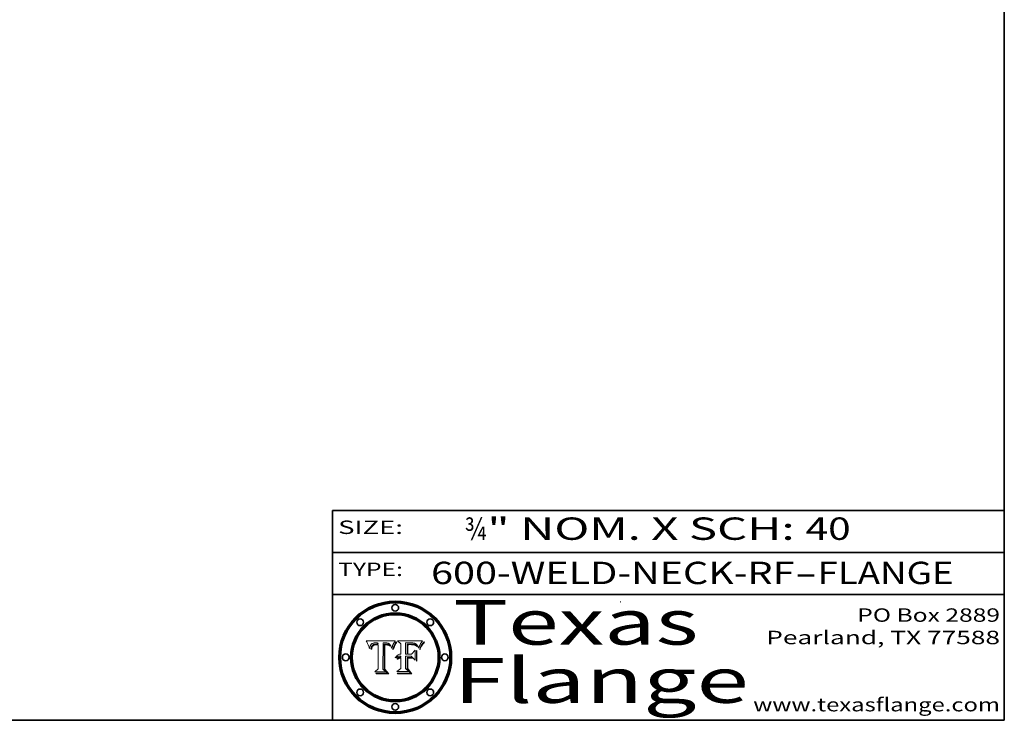
# Model space of a CAD drawing. Extents: x 0 to 10.8, y 0 to 8.2.
# Drawn here: x 6.4 to 10.8, y 0.2 to 3.4 of the extents above; entities that cross this region are included whole.
import ezdxf
from ezdxf.enums import TextEntityAlignment as Align

# ---------------------------------------------------------------- set-up
doc = ezdxf.new("R2010")
doc.units = 0
doc.header["$MEASUREMENT"] = 0
doc.layers.get('0').update_dxf_attribs({"lineweight": 13})
doc.layers.add('1', color=7, linetype='Continuous', lineweight=13)
doc.styles.get("Standard").update_dxf_attribs({"font": 'isocp.shx'})

# ---------------------------------------------------------------- blocks, each defined once
blk = doc.blocks.new('BLOCK1')
at = {"color": 7, "lineweight": 13, "ltscale": 0.03937}
for s, p, p2 in [('600-WELD-NECK-RF', (8.189834, 0.858248), (9.812694, 0.858248)), ('FLANGE', (9.915741, 0.858248), (10.523362, 0.858248)), ('-', (9.814218, 0.858248), (9.914218, 0.858248))]:
    blk.add_text(s, height=0.1, dxfattribs=at).set_placement(p, p2, align=Align.FIT)
blk = doc.blocks.new('BLOCK2')
at = {"color": 7, "lineweight": 13, "ltscale": 0.03937}
for s, p, p2 in [('¾', (8.339405, 1.055967), (8.439405, 1.055967)), ('" NOM. X SCH: ', (8.440929, 1.055967), (9.860741, 1.055967)), ('40', (9.862265, 1.055967), (10.063789, 1.055967))]:
    blk.add_text(s, height=0.1, dxfattribs=at).set_placement(p, p2, align=Align.FIT)
blk = doc.blocks.new('BLOCK3')
at = {"color": 7, "lineweight": 13, "ltscale": 0.03937}
for s, p, p2 in [('PO Box 2889', (10.093103, 0.689966), (10.730818, 0.689966)), ('Pearland, TX 77588', (9.686702, 0.589966), (10.730818, 0.589966)), ('www.texasflange.com', (9.628644, 0.289966), (10.730818, 0.289966))]:
    blk.add_text(s, height=0.06, dxfattribs=at).set_placement(p, p2, align=Align.FIT)
blk = doc.blocks.new('BLOCK4')
at = {"color": 7, "lineweight": 13, "ltscale": 0.03937}
for s, p, p2 in [('Texas', (8.289209, 0.587871), (9.383692, 0.587871)), ('Flange', (8.289209, 0.327871), (9.608945, 0.327871))]:
    blk.add_text(s, height=0.2, dxfattribs=at).set_placement(p, p2, align=Align.FIT)
blk = doc.blocks.new('BLOCK5')
at = {"color": 7, "lineweight": 5, "ltscale": 0.00324}
blk.add_line((8.029831, 0.605292), (7.900255, 0.604209), dxfattribs=at)
at = {"color": 7, "lineweight": 5, "ltscale": 0.000103}
blk.add_line((7.900255, 0.604209), (7.902151, 0.600546), dxfattribs=at)
at = {"color": 7, "lineweight": 5, "ltscale": 0.0001}
blk.add_line((7.902151, 0.600546), (7.903945, 0.596951), dxfattribs=at)
at = {"color": 7, "lineweight": 5, "ltscale": 9.8e-05}
blk.add_line((7.903945, 0.596951), (7.905638, 0.593424), dxfattribs=at)
at = {"color": 7, "lineweight": 5, "ltscale": 9.5e-05}
for p, q in [((7.905638, 0.593424), (7.907229, 0.589967)), ((7.913659, 0.573722), (7.915938, 0.570681))]:
    blk.add_line(p, q, dxfattribs=at)
at = {"color": 7, "lineweight": 5, "ltscale": 9.3e-05}
blk.add_line((7.907229, 0.589967), (7.908719, 0.58658), dxfattribs=at)
at = {"color": 7, "lineweight": 5, "ltscale": 9e-05}
blk.add_line((7.908719, 0.58658), (7.910106, 0.583262), dxfattribs=at)
at = {"color": 7, "lineweight": 5, "ltscale": 8.7e-05}
blk.add_line((7.910106, 0.583262), (7.911392, 0.580013), dxfattribs=at)
at = {"color": 7, "lineweight": 5, "ltscale": 8.5e-05}
blk.add_line((7.911392, 0.580013), (7.912577, 0.576833), dxfattribs=at)
at = {"color": 7, "lineweight": 5, "ltscale": 8.2e-05}
blk.add_line((7.912577, 0.576833), (7.913659, 0.573722), dxfattribs=at)
at = {"color": 7, "lineweight": 5, "ltscale": 6.6e-05}
blk.add_line((7.915938, 0.570681), (7.916123, 0.573306), dxfattribs=at)
at = {"color": 7, "lineweight": 5, "ltscale": 6.2e-05}
for p, q in [((7.916123, 0.573306), (7.916418, 0.575775)), ((8.011871, 0.576531), (8.012525, 0.574142)), ((7.921734, 0.569565), (7.921454, 0.567111))]:
    blk.add_line(p, q, dxfattribs=at)
at = {"color": 7, "lineweight": 5, "ltscale": 5.9e-05}
for p, q in [((7.916418, 0.575775), (7.916824, 0.578087)), ((8.011163, 0.578771), (8.011871, 0.576531))]:
    blk.add_line(p, q, dxfattribs=at)
at = {"color": 7, "lineweight": 5, "ltscale": 5.5e-05}
for p, q in [((7.916824, 0.578087), (7.917339, 0.580242)), ((7.922543, 0.574013), (7.922096, 0.571866)), ((7.951177, 0.595142), (7.953361, 0.594908)), ((7.988236, 0.595943), (7.990431, 0.595799))]:
    blk.add_line(p, q, dxfattribs=at)
at = {"color": 7, "lineweight": 5, "ltscale": 5.2e-05}
for p, q in [((7.917339, 0.580242), (7.917966, 0.58224)), ((7.923073, 0.576006), (7.922543, 0.574013)), ((7.990431, 0.595799), (7.992506, 0.595562)), ((8.014802, 0.574562), (8.015467, 0.576534))]:
    blk.add_line(p, q, dxfattribs=at)
at = {"color": 7, "lineweight": 5, "ltscale": 5e-05}
for p, q in [((7.917966, 0.58224), (7.918703, 0.584081)), ((7.938912, 0.589269), (7.936934, 0.588921)), ((7.94287, 0.595557), (7.944881, 0.595532)), ((8.008726, 0.584579), (8.009591, 0.582795))]:
    blk.add_line(p, q, dxfattribs=at)
at = {"color": 7, "lineweight": 5, "ltscale": 4.7e-05}
for p, q in [((7.918703, 0.584081), (7.919549, 0.585767)), ((7.936934, 0.588921), (7.935095, 0.588473)), ((7.994457, 0.595229), (7.996287, 0.5948)), ((8.007806, 0.586212), (8.008726, 0.584579)), ((8.01683, 0.580272), (8.017528, 0.582038))]:
    blk.add_line(p, q, dxfattribs=at)
at = {"color": 7, "lineweight": 5, "ltscale": 4.5e-05}
for p, q in [((7.919549, 0.585767), (7.920506, 0.587294)), ((7.92513, 0.573132), (7.925573, 0.574872)), ((7.935095, 0.588473), (7.933397, 0.587925)), ((7.937799, 0.586203), (7.939577, 0.586511)), ((7.996287, 0.5948), (7.997995, 0.594276))]:
    blk.add_line(p, q, dxfattribs=at)
at = {"color": 7, "lineweight": 5, "ltscale": 4.3e-05}
for p, q in [((7.920506, 0.587294), (7.921574, 0.588665)), ((7.92516, 0.581064), (7.924381, 0.579533)), ((7.997995, 0.594276), (7.99958, 0.593658)), ((8.018954, 0.58536), (8.019684, 0.586917))]:
    blk.add_line(p, q, dxfattribs=at)
at = {"color": 7, "lineweight": 5, "ltscale": 4.2e-05}
for p, q in [((7.921574, 0.588665), (7.922751, 0.58988)), ((7.922751, 0.58988), (7.924063, 0.590958)), ((7.925573, 0.574872), (7.926092, 0.57648)), ((7.933397, 0.587925), (7.931839, 0.587279)), ((7.936151, 0.585809), (7.937799, 0.586203)), ((8.00581, 0.589025), (8.006836, 0.587694)), ((8.019684, 0.586917), (8.020426, 0.588405))]:
    blk.add_line(p, q, dxfattribs=at)
at = {"color": 7, "lineweight": 5, "ltscale": 5.8e-05}
for p, q in [((7.922096, 0.571866), (7.921734, 0.569565)), ((7.985918, 0.595991), (7.988236, 0.595943))]:
    blk.add_line(p, q, dxfattribs=at)
at = {"color": 7, "lineweight": 5, "ltscale": 4.8e-05}
for p, q in [((7.923684, 0.577847), (7.923073, 0.576006)), ((7.924766, 0.571259), (7.92513, 0.573132)), ((7.927152, 0.592775), (7.92893, 0.593513)), ((7.939577, 0.586511), (7.941484, 0.58673))]:
    blk.add_line(p, q, dxfattribs=at)
at = {"color": 7, "lineweight": 5, "ltscale": 4.6e-05}
for p, q in [((7.924381, 0.579533), (7.923684, 0.577847)), ((7.92553, 0.591923), (7.927152, 0.592775)), ((8.017528, 0.582038), (8.018235, 0.583734))]:
    blk.add_line(p, q, dxfattribs=at)
at = {"color": 7, "lineweight": 5, "ltscale": 4.4e-05}
for p, q in [((7.924063, 0.590958), (7.92553, 0.591923)), ((8.006836, 0.587694), (8.007806, 0.586212)), ((8.018235, 0.583734), (8.018954, 0.58536)), ((8.029019, 0.60375), (8.029831, 0.605292))]:
    blk.add_line(p, q, dxfattribs=at)
at = {"color": 7, "lineweight": 5, "ltscale": 4.1e-05}
for p, q in [((7.926023, 0.582444), (7.92516, 0.581064)), ((7.99958, 0.593658), (8.001043, 0.592944))]:
    blk.add_line(p, q, dxfattribs=at)
at = {"color": 7, "lineweight": 5, "ltscale": 3.9e-05}
for p, q in [((7.926968, 0.58367), (7.926023, 0.582444)), ((8.001043, 0.592944), (8.002384, 0.592136))]:
    blk.add_line(p, q, dxfattribs=at)
at = {"color": 7, "lineweight": 5, "ltscale": 7.7e-05}
blk.add_line((7.926092, 0.57648), (7.92736, 0.579297), dxfattribs=at)
at = {"color": 7, "lineweight": 5, "ltscale": 7.4e-05}
blk.add_line((7.929138, 0.585687), (7.926968, 0.58367), dxfattribs=at)
at = {"color": 7, "lineweight": 5, "ltscale": 6.9e-05}
for p, q in [((7.92736, 0.579297), (7.928935, 0.581582)), ((7.930843, 0.583356), (7.93324, 0.584759))]:
    blk.add_line(p, q, dxfattribs=at)
at = {"color": 7, "lineweight": 5, "ltscale": 5.1e-05}
for p, q in [((7.92893, 0.593513), (7.930864, 0.594138)), ((7.941484, 0.58673), (7.943519, 0.58686)), ((7.944881, 0.595532), (7.946936, 0.595454)), ((8.015467, 0.576534), (8.016143, 0.578438)), ((7.924478, 0.569252), (7.924766, 0.571259))]:
    blk.add_line(p, q, dxfattribs=at)
at = {"color": 7, "lineweight": 5, "ltscale": 6.5e-05}
blk.add_line((7.928935, 0.581582), (7.930843, 0.583356), dxfattribs=at)
at = {"color": 7, "lineweight": 5, "ltscale": 3.8e-05}
for p, q in [((7.930418, 0.586532), (7.929138, 0.585687)), ((7.93324, 0.584759), (7.93463, 0.585327)), ((8.002384, 0.592136), (8.003601, 0.591231)), ((8.003601, 0.591231), (8.004733, 0.590204))]:
    blk.add_line(p, q, dxfattribs=at)
at = {"color": 7, "lineweight": 5, "ltscale": 4e-05}
for p, q in [((7.931839, 0.587279), (7.930418, 0.586532)), ((7.93463, 0.585327), (7.936151, 0.585809)), ((8.004733, 0.590204), (8.00581, 0.589025)), ((8.020426, 0.588405), (8.021177, 0.589826))]:
    blk.add_line(p, q, dxfattribs=at)
at = {"color": 7, "lineweight": 5, "ltscale": 5.4e-05}
for p, q in [((7.930864, 0.594138), (7.932953, 0.594648)), ((7.943519, 0.58686), (7.945682, 0.586905)), ((7.949034, 0.595323), (7.951177, 0.595142)), ((8.014147, 0.572519), (8.014802, 0.574562)), ((7.924266, 0.567111), (7.924478, 0.569252))]:
    blk.add_line(p, q, dxfattribs=at)
at = {"color": 7, "lineweight": 5, "ltscale": 5.7e-05}
for p, q in [((7.932953, 0.594648), (7.9352, 0.595046)), ((7.943286, 0.589667), (7.941029, 0.589518)), ((8.012525, 0.574142), (8.014147, 0.572519))]:
    blk.add_line(p, q, dxfattribs=at)
at = {"color": 7, "lineweight": 5, "ltscale": 6e-05}
for p, q in [((7.9352, 0.595046), (7.9376, 0.595331)), ((7.945682, 0.589716), (7.943286, 0.589667))]:
    blk.add_line(p, q, dxfattribs=at)
at = {"color": 7, "lineweight": 5, "ltscale": 6.4e-05}
blk.add_line((7.9376, 0.595331), (7.940158, 0.5955), dxfattribs=at)
at = {"color": 7, "lineweight": 5, "ltscale": 5.3e-05}
for p, q in [((7.941029, 0.589518), (7.938912, 0.589269)), ((7.946936, 0.595454), (7.949034, 0.595323)), ((8.009591, 0.582795), (8.010404, 0.580859))]:
    blk.add_line(p, q, dxfattribs=at)
at = {"color": 7, "lineweight": 5, "ltscale": 6.8e-05}
blk.add_line((7.940158, 0.5955), (7.94287, 0.595557), dxfattribs=at)
at = {"color": 7, "lineweight": 5, "ltscale": 0.000162}
blk.add_line((7.952171, 0.589608), (7.945682, 0.589716), dxfattribs=at)
at = {"color": 7, "lineweight": 5, "ltscale": 0.000192}
blk.add_line((7.945682, 0.586905), (7.953361, 0.586796), dxfattribs=at)
at = {"color": 7, "lineweight": 5, "ltscale": 0.000136}
blk.add_line((7.953361, 0.594908), (7.952171, 0.589608), dxfattribs=at)
at = {"color": 7, "lineweight": 5, "ltscale": 0.00269}
blk.add_line((7.953361, 0.586796), (7.953361, 0.479178), dxfattribs=at)
at = {"color": 7, "lineweight": 5, "ltscale": 0.002931}
blk.add_line((7.974885, 0.478313), (7.976183, 0.595557), dxfattribs=at)
at = {"color": 7, "lineweight": 5, "ltscale": 4.9e-05}
for p, q in [((7.976183, 0.595557), (7.97813, 0.595713)), ((7.97813, 0.595713), (7.980077, 0.595835)), ((7.980077, 0.595835), (7.982024, 0.59592)), ((7.982024, 0.59592), (7.983971, 0.595973)), ((7.983971, 0.595973), (7.985918, 0.595991)), ((7.992506, 0.595562), (7.994457, 0.595229)), ((8.016143, 0.578438), (8.01683, 0.580272))]:
    blk.add_line(p, q, dxfattribs=at)
at = {"color": 7, "lineweight": 5, "ltscale": 5.6e-05}
blk.add_line((8.010404, 0.580859), (8.011163, 0.578771), dxfattribs=at)
at = {"color": 7, "lineweight": 5, "ltscale": 0.0004}
blk.add_line((8.021177, 0.589826), (8.029019, 0.60375), dxfattribs=at)
at = {"color": 7, "lineweight": 5, "ltscale": 7e-05}
blk.add_line((7.921454, 0.567111), (7.924266, 0.567111), dxfattribs=at)
at = {"color": 7, "lineweight": 5, "ltscale": 0.000493}
blk.add_line((7.953361, 0.479178), (7.93822, 0.466523), dxfattribs=at)
at = {"color": 7, "lineweight": 5, "ltscale": 0.001236}
blk.add_line((7.93822, 0.466523), (7.987647, 0.466523), dxfattribs=at)
at = {"color": 7, "lineweight": 5, "ltscale": 0.000434}
blk.add_line((7.987647, 0.466523), (7.974885, 0.478313), dxfattribs=at)
blk = doc.blocks.new('BLOCK6')
at = {"color": 7, "lineweight": 5, "ltscale": 0.000505}
blk.add_line((8.03978, 0.605292), (8.054382, 0.591339), dxfattribs=at)
at = {"color": 7, "lineweight": 5, "ltscale": 0.002807}
blk.add_line((8.152051, 0.605292), (8.03978, 0.605292), dxfattribs=at)
at = {"color": 7, "lineweight": 5, "ltscale": 0.001141}
blk.add_line((8.054382, 0.591339), (8.054382, 0.545696), dxfattribs=at)
at = {"color": 7, "lineweight": 5, "ltscale": 0.001265}
blk.add_line((8.076014, 0.545696), (8.076014, 0.596315), dxfattribs=at)
at = {"color": 7, "lineweight": 5, "ltscale": 0.0001}
blk.add_line((8.076014, 0.596315), (8.080016, 0.596207), dxfattribs=at)
at = {"color": 7, "lineweight": 5, "ltscale": 0.000262}
blk.add_line((8.080016, 0.596207), (8.090507, 0.596099), dxfattribs=at)
at = {"color": 7, "lineweight": 5, "ltscale": 7.8e-05}
for p, q in [((8.085749, 0.590474), (8.082612, 0.590366)), ((8.117954, 0.587933), (8.115029, 0.588965))]:
    blk.add_line(p, q, dxfattribs=at)
at = {"color": 7, "lineweight": 5, "ltscale": 0.001117}
blk.add_line((8.082612, 0.590366), (8.082612, 0.545696), dxfattribs=at)
at = {"color": 7, "lineweight": 5, "ltscale": 6.7e-05}
for p, q in [((8.085316, 0.587445), (8.087994, 0.58764)), ((8.120915, 0.584246), (8.123219, 0.582873)), ((8.036938, 0.537626), (8.03538, 0.535451)), ((8.043013, 0.542615), (8.040755, 0.541208))]:
    blk.add_line(p, q, dxfattribs=at)
at = {"color": 7, "lineweight": 5, "ltscale": 0.001044}
blk.add_line((8.085316, 0.545696), (8.085316, 0.587445), dxfattribs=at)
at = {"color": 7, "lineweight": 5, "ltscale": 6.8e-05}
for p, q in [((8.088465, 0.590591), (8.085749, 0.590474)), ((8.122807, 0.58518), (8.120546, 0.586671))]:
    blk.add_line(p, q, dxfattribs=at)
at = {"color": 7, "lineweight": 5, "ltscale": 6.3e-05}
for p, q in [((8.087994, 0.58764), (8.090491, 0.587792)), ((8.09689, 0.587987), (8.099417, 0.587969)), ((8.126338, 0.581511), (8.124737, 0.583461)), ((8.127607, 0.579333), (8.126338, 0.581511))]:
    blk.add_line(p, q, dxfattribs=at)
at = {"color": 7, "lineweight": 5, "ltscale": 7e-05}
for p, q in [((8.091251, 0.590682), (8.088465, 0.590591)), ((8.130044, 0.580736), (8.131463, 0.578313))]:
    blk.add_line(p, q, dxfattribs=at)
at = {"color": 7, "lineweight": 5, "ltscale": 5.8e-05}
for p, q in [((8.090491, 0.587792), (8.092805, 0.5879)), ((8.110827, 0.595125), (8.113085, 0.594648)), ((8.134311, 0.572844), (8.135177, 0.575007))]:
    blk.add_line(p, q, dxfattribs=at)
at = {"color": 7, "lineweight": 5, "ltscale": 0.000154}
blk.add_line((8.090507, 0.596099), (8.096672, 0.596207), dxfattribs=at)
at = {"color": 7, "lineweight": 5, "ltscale": 7.1e-05}
for p, q in [((8.094107, 0.590747), (8.091251, 0.590682)), ((8.102909, 0.596033), (8.10574, 0.595817)), ((8.113329, 0.586844), (8.116087, 0.586202)), ((8.140617, 0.587735), (8.14189, 0.590261))]:
    blk.add_line(p, q, dxfattribs=at)
at = {"color": 7, "lineweight": 5, "ltscale": 5.3e-05}
for p, q in [((8.092805, 0.5879), (8.094938, 0.587964)), ((8.104068, 0.587826), (8.106191, 0.5877)), ((8.124398, 0.58835), (8.125804, 0.586758)), ((8.136889, 0.57926), (8.137697, 0.581201))]:
    blk.add_line(p, q, dxfattribs=at)
at = {"color": 7, "lineweight": 5, "ltscale": 7.3e-05}
blk.add_line((8.097032, 0.590786), (8.094107, 0.590747), dxfattribs=at)
at = {"color": 7, "lineweight": 5, "ltscale": 4.9e-05}
for p, q in [((8.094938, 0.587964), (8.09689, 0.587987)), ((8.122994, 0.589734), (8.124398, 0.58835)), ((8.137697, 0.581201), (8.138474, 0.583019)), ((8.148372, 0.600311), (8.149522, 0.601895)), ((8.038381, 0.532799), (8.04004, 0.533868)), ((8.047222, 0.536498), (8.049152, 0.536744)), ((8.052347, 0.531458), (8.050394, 0.531249))]:
    blk.add_line(p, q, dxfattribs=at)
at = {"color": 7, "lineweight": 5, "ltscale": 8e-05}
for p, q in [((8.096672, 0.596207), (8.099887, 0.596163)), ((8.054382, 0.545696), (8.051189, 0.545309))]:
    blk.add_line(p, q, dxfattribs=at)
at = {"color": 7, "lineweight": 5, "ltscale": 7.5e-05}
for p, q in [((8.100026, 0.590798), (8.097032, 0.590786)), ((8.131463, 0.578313), (8.132887, 0.575682))]:
    blk.add_line(p, q, dxfattribs=at)
at = {"color": 7, "lineweight": 5, "ltscale": 6e-05}
blk.add_line((8.099417, 0.587969), (8.101811, 0.587915), dxfattribs=at)
at = {"color": 7, "lineweight": 5, "ltscale": 7.6e-05}
for p, q in [((8.099887, 0.596163), (8.102909, 0.596033)), ((8.051189, 0.545309), (8.048231, 0.544665))]:
    blk.add_line(p, q, dxfattribs=at)
at = {"color": 7, "lineweight": 5, "ltscale": 0.000106}
blk.add_line((8.104273, 0.590684), (8.100026, 0.590798), dxfattribs=at)
at = {"color": 7, "lineweight": 5, "ltscale": 5.6e-05}
for p, q in [((8.101811, 0.587915), (8.104068, 0.587826)), ((8.136049, 0.577196), (8.136889, 0.57926))]:
    blk.add_line(p, q, dxfattribs=at)
at = {"color": 7, "lineweight": 5, "ltscale": 9.8e-05}
blk.add_line((8.108189, 0.59034), (8.104273, 0.590684), dxfattribs=at)
at = {"color": 7, "lineweight": 5, "ltscale": 6.6e-05}
for p, q in [((8.10574, 0.595817), (8.108379, 0.595514)), ((8.118538, 0.585356), (8.120915, 0.584246)), ((8.128628, 0.582951), (8.130044, 0.580736)), ((8.03873, 0.539544), (8.036938, 0.537626)), ((8.040755, 0.541208), (8.03873, 0.539544))]:
    blk.add_line(p, q, dxfattribs=at)
at = {"color": 7, "lineweight": 5, "ltscale": 5e-05}
for p, q in [((8.106191, 0.5877), (8.108179, 0.58754)), ((8.11515, 0.594086), (8.117024, 0.593438)), ((8.049152, 0.536744), (8.051138, 0.536826))]:
    blk.add_line(p, q, dxfattribs=at)
at = {"color": 7, "lineweight": 5, "ltscale": 4.7e-05}
for p, q in [((8.108179, 0.58754), (8.110031, 0.587343)), ((8.032967, 0.530337), (8.033725, 0.528606))]:
    blk.add_line(p, q, dxfattribs=at)
at = {"color": 7, "lineweight": 5, "ltscale": 9.1e-05}
blk.add_line((8.111775, 0.589767), (8.108189, 0.59034), dxfattribs=at)
at = {"color": 7, "lineweight": 5, "ltscale": 6.2e-05}
blk.add_line((8.108379, 0.595514), (8.110827, 0.595125), dxfattribs=at)
at = {"color": 7, "lineweight": 5, "ltscale": 4.3e-05}
for p, q in [((8.110031, 0.587343), (8.111747, 0.587112)), ((8.118707, 0.592701), (8.120198, 0.591881)), ((8.120198, 0.591881), (8.121594, 0.59091)), ((8.13922, 0.584714), (8.139935, 0.586286))]:
    blk.add_line(p, q, dxfattribs=at)
at = {"color": 7, "lineweight": 5, "ltscale": 4e-05}
for p, q in [((8.111747, 0.587112), (8.113329, 0.586844)), ((8.139935, 0.586286), (8.140617, 0.587735)), ((8.048048, 0.527603), (8.049571, 0.528042)), ((8.049571, 0.528042), (8.051134, 0.528356)), ((8.051134, 0.528356), (8.052737, 0.528543)), ((8.052773, 0.536748), (8.054382, 0.53661)), ((8.045129, 0.526349), (8.046567, 0.527039)), ((8.046567, 0.527039), (8.048048, 0.527603))]:
    blk.add_line(p, q, dxfattribs=at)
at = {"color": 7, "lineweight": 5, "ltscale": 8.4e-05}
blk.add_line((8.115029, 0.588965), (8.111775, 0.589767), dxfattribs=at)
at = {"color": 7, "lineweight": 5, "ltscale": 5.4e-05}
for p, q in [((8.113085, 0.594648), (8.11515, 0.594086)), ((8.150747, 0.603555), (8.152051, 0.605292)), ((8.033725, 0.528606), (8.035222, 0.530168))]:
    blk.add_line(p, q, dxfattribs=at)
at = {"color": 7, "lineweight": 5, "ltscale": 6.5e-05}
for p, q in [((8.116087, 0.586202), (8.118538, 0.585356)), ((8.124737, 0.583461), (8.122807, 0.58518))]:
    blk.add_line(p, q, dxfattribs=at)
at = {"color": 7, "lineweight": 5, "ltscale": 4.6e-05}
for p, q in [((8.117024, 0.593438), (8.118707, 0.592701)), ((8.121594, 0.59091), (8.122994, 0.589734)), ((8.138474, 0.583019), (8.13922, 0.584714)), ((8.1473, 0.598802), (8.148372, 0.600311)), ((8.048522, 0.530904), (8.046733, 0.53042)), ((8.039021, 0.52592), (8.037725, 0.524604))]:
    blk.add_line(p, q, dxfattribs=at)
at = {"color": 7, "lineweight": 5, "ltscale": 7.2e-05}
for p, q in [((8.120546, 0.586671), (8.117954, 0.587933)), ((8.125449, 0.581235), (8.127607, 0.579333)), ((8.034058, 0.533022), (8.032967, 0.530337)), ((8.048231, 0.544665), (8.045504, 0.543768))]:
    blk.add_line(p, q, dxfattribs=at)
at = {"color": 7, "lineweight": 5, "ltscale": 6.9e-05}
for p, q in [((8.123219, 0.582873), (8.125449, 0.581235)), ((8.143089, 0.592394), (8.144543, 0.594729)), ((8.03538, 0.535451), (8.034058, 0.533022)), ((8.045504, 0.543768), (8.043013, 0.542615))]:
    blk.add_line(p, q, dxfattribs=at)
at = {"color": 7, "lineweight": 5, "ltscale": 5.7e-05}
blk.add_line((8.125804, 0.586758), (8.127215, 0.584958), dxfattribs=at)
at = {"color": 7, "lineweight": 5, "ltscale": 6.1e-05}
for p, q in [((8.127215, 0.584958), (8.128628, 0.582951)), ((8.14189, 0.590261), (8.143089, 0.592394))]:
    blk.add_line(p, q, dxfattribs=at)
at = {"color": 7, "lineweight": 5, "ltscale": 7.9e-05}
blk.add_line((8.132887, 0.575682), (8.134311, 0.572844), dxfattribs=at)
at = {"color": 7, "lineweight": 5, "ltscale": 5.9e-05}
blk.add_line((8.135177, 0.575007), (8.136049, 0.577196), dxfattribs=at)
at = {"color": 7, "lineweight": 5, "ltscale": 3.8e-05}
blk.add_line((8.144543, 0.594729), (8.145386, 0.596012), dxfattribs=at)
at = {"color": 7, "lineweight": 5, "ltscale": 4.1e-05}
for p, q in [((8.145386, 0.596012), (8.146304, 0.597369)), ((8.051138, 0.536826), (8.052773, 0.536748)), ((8.052737, 0.528543), (8.054382, 0.528606)), ((8.042372, 0.524592), (8.04373, 0.525533)), ((8.04373, 0.525533), (8.045129, 0.526349))]:
    blk.add_line(p, q, dxfattribs=at)
at = {"color": 7, "lineweight": 5, "ltscale": 4.4e-05}
for p, q in [((8.146304, 0.597369), (8.1473, 0.598802)), ((8.03978, 0.522333), (8.041057, 0.523526))]:
    blk.add_line(p, q, dxfattribs=at)
at = {"color": 7, "lineweight": 5, "ltscale": 5.2e-05}
for p, q in [((8.149522, 0.601895), (8.150747, 0.603555)), ((8.035222, 0.530168), (8.036774, 0.531566))]:
    blk.add_line(p, q, dxfattribs=at)
at = {"color": 7, "lineweight": 5, "ltscale": 5.1e-05}
for p, q in [((8.036774, 0.531566), (8.038381, 0.532799)), ((8.054382, 0.531527), (8.052347, 0.531458))]:
    blk.add_line(p, q, dxfattribs=at)
at = {"color": 7, "lineweight": 5, "ltscale": 4.8e-05}
for p, q in [((8.04004, 0.533868), (8.041754, 0.534771)), ((8.041754, 0.534771), (8.043522, 0.535512)), ((8.043522, 0.535512), (8.045345, 0.536087)), ((8.045345, 0.536087), (8.047222, 0.536498)), ((8.050394, 0.531249), (8.048522, 0.530904))]:
    blk.add_line(p, q, dxfattribs=at)
at = {"color": 7, "lineweight": 5, "ltscale": 4.5e-05}
for p, q in [((8.041859, 0.528135), (8.0404, 0.527097)), ((8.043403, 0.529035), (8.041859, 0.528135)), ((8.045027, 0.529796), (8.043403, 0.529035)), ((8.046733, 0.53042), (8.045027, 0.529796)), ((8.0404, 0.527097), (8.039021, 0.52592))]:
    blk.add_line(p, q, dxfattribs=at)
at = {"color": 7, "lineweight": 5, "ltscale": 0.000127}
blk.add_line((8.054382, 0.53661), (8.054382, 0.531527), dxfattribs=at)
at = {"color": 7, "lineweight": 5, "ltscale": 0.001163}
blk.add_line((8.054382, 0.528606), (8.054382, 0.482097), dxfattribs=at)
at = {"color": 7, "lineweight": 5, "ltscale": 0.000165}
blk.add_line((8.082612, 0.545696), (8.076014, 0.545696), dxfattribs=at)
at = {"color": 7, "lineweight": 5, "ltscale": 0.001363}
blk.add_line((8.076014, 0.482097), (8.076014, 0.53661), dxfattribs=at)
at = {"color": 7, "lineweight": 5, "ltscale": 0.000619}
blk.add_line((8.076014, 0.53661), (8.100782, 0.53661), dxfattribs=at)
at = {"color": 7, "lineweight": 5, "ltscale": 0.000408}
blk.add_line((8.101647, 0.545696), (8.085316, 0.545696), dxfattribs=at)
at = {"color": 7, "lineweight": 5, "ltscale": 0.000639}
blk.add_line((8.100782, 0.53661), (8.118953, 0.518655), dxfattribs=at)
at = {"color": 7, "lineweight": 5, "ltscale": 0.000629}
blk.add_line((8.118953, 0.563975), (8.101647, 0.545696), dxfattribs=at)
at = {"color": 7, "lineweight": 5, "ltscale": 0.001133}
blk.add_line((8.118953, 0.518655), (8.118953, 0.563975), dxfattribs=at)
at = {"color": 7, "lineweight": 5, "ltscale": 7.7e-05}
blk.add_line((8.037725, 0.524604), (8.03978, 0.522333), dxfattribs=at)
at = {"color": 7, "lineweight": 5, "ltscale": 4.2e-05}
blk.add_line((8.041057, 0.523526), (8.042372, 0.524592), dxfattribs=at)
at = {"color": 7, "lineweight": 5, "ltscale": 0.000564}
blk.add_line((8.054382, 0.482097), (8.036753, 0.468038), dxfattribs=at)
at = {"color": 7, "lineweight": 5, "ltscale": 0.001328}
blk.add_line((8.036753, 0.468038), (8.089859, 0.468038), dxfattribs=at)
at = {"color": 7, "lineweight": 5, "ltscale": 0.000493}
blk.add_line((8.089859, 0.468038), (8.076014, 0.482097), dxfattribs=at)

msp = doc.modelspace()

# ---------------------------------------------------------------- linework, layer by layer
at = {"color": 7, "lineweight": 13, "ltscale": 0.03937}
for points in [[(8.029831, 0.605292), (8.029019, 0.60375), (8.021177, 0.589826), (8.020426, 0.588405), (8.019684, 0.586917), (8.018954, 0.58536), (8.018235, 0.583734), (8.017528, 0.582038), (8.01683, 0.580272), (8.016143, 0.578438), (8.015467, 0.576534), (8.014802, 0.574562), (8.014147, 0.572519), (8.012525, 0.574142), (8.011871, 0.576531), (8.011163, 0.578771), (8.010404, 0.580859), (8.009591, 0.582795), (8.008726, 0.584579), (8.007806, 0.586212), (8.006836, 0.587694), (8.00581, 0.589025), (8.004733, 0.590204), (8.003601, 0.591231), (8.002384, 0.592136), (8.001043, 0.592944), (7.99958, 0.593658), (7.997995, 0.594276), (7.996287, 0.5948), (7.994457, 0.595229), (7.992506, 0.595562), (7.990431, 0.595799), (7.988236, 0.595943), (7.985918, 0.595991), (7.983971, 0.595973), (7.982024, 0.59592), (7.980077, 0.595835), (7.97813, 0.595713), (7.976183, 0.595557), (7.974885, 0.478313), (7.987647, 0.466523), (7.93822, 0.466523), (7.953361, 0.479178), (7.953361, 0.586796), (7.945682, 0.586905), (7.943519, 0.58686), (7.941484, 0.58673), (7.939577, 0.586511), (7.937799, 0.586203), (7.936151, 0.585809), (7.93463, 0.585327), (7.93324, 0.584759), (7.930843, 0.583356), (7.928935, 0.581582), (7.92736, 0.579297), (7.926092, 0.57648), (7.925573, 0.574872), (7.92513, 0.573132), (7.924766, 0.571259), (7.924478, 0.569252), (7.924266, 0.567111), (7.921454, 0.567111), (7.921734, 0.569565), (7.922096, 0.571866), (7.922543, 0.574013), (7.923073, 0.576006), (7.923684, 0.577847), (7.924381, 0.579533), (7.92516, 0.581064), (7.926023, 0.582444), (7.926968, 0.58367), (7.929138, 0.585687), (7.930418, 0.586532), (7.931839, 0.587279), (7.933397, 0.587925), (7.935095, 0.588473), (7.936934, 0.588921), (7.938912, 0.589269), (7.941029, 0.589518), (7.943286, 0.589667), (7.945682, 0.589716), (7.952171, 0.589608), (7.953361, 0.594908), (7.951177, 0.595142), (7.949034, 0.595323), (7.946936, 0.595454), (7.944881, 0.595532), (7.94287, 0.595557), (7.940158, 0.5955), (7.9376, 0.595331), (7.9352, 0.595046), (7.932953, 0.594648), (7.930864, 0.594138), (7.92893, 0.593513), (7.927152, 0.592775), (7.92553, 0.591923), (7.924063, 0.590958), (7.922751, 0.58988), (7.921574, 0.588665), (7.920506, 0.587294), (7.919549, 0.585767), (7.918703, 0.584081), (7.917966, 0.58224), (7.917339, 0.580242), (7.916824, 0.578087), (7.916418, 0.575775), (7.916123, 0.573306), (7.915938, 0.570681), (7.913659, 0.573722), (7.912577, 0.576833), (7.911392, 0.580013), (7.910106, 0.583262), (7.908719, 0.58658), (7.907229, 0.589967), (7.905638, 0.593424), (7.903945, 0.596951), (7.902151, 0.600546), (7.900255, 0.604209)], [(8.007766, 0.581604), (8.006072, 0.582632), (8.004322, 0.583551), (8.002516, 0.584363), (8.000652, 0.585066), (7.998734, 0.58566), (7.996758, 0.586148), (7.994728, 0.586526), (7.992641, 0.586796), (7.990496, 0.586959), (7.988297, 0.587013), (7.986785, 0.586983), (7.985234, 0.586896), (7.983644, 0.586751), (7.983538, 0.477987), (8.000735, 0.457653), (7.945466, 0.457653), (7.942978, 0.460574), (7.994786, 0.460574), (7.980293, 0.477123), (7.980293, 0.589826), (7.986134, 0.589934), (7.988171, 0.589916), (7.990086, 0.589866), (7.991879, 0.589782), (7.993549, 0.589665), (7.995098, 0.589514), (7.997828, 0.589112), (8.000069, 0.588575), (8.001862, 0.587888), (8.003455, 0.586953), (8.004886, 0.585755), (8.006157, 0.584294), (8.007269, 0.582567)], [(8.036644, 0.598478), (8.035144, 0.596448), (8.033629, 0.594168), (8.032099, 0.591638), (8.030552, 0.588855), (8.028992, 0.585822), (8.027416, 0.582539), (8.025824, 0.579005), (8.024219, 0.575219), (8.022597, 0.571182), (8.020961, 0.566895), (8.018149, 0.567869), (8.020069, 0.573183), (8.021652, 0.577253), (8.023227, 0.581049), (8.024791, 0.584573), (8.026342, 0.587825), (8.027884, 0.590802), (8.029413, 0.593508), (8.030933, 0.595943), (8.032442, 0.598104), (8.03394, 0.599991)], [(8.03978, 0.605292), (8.152051, 0.605292), (8.150747, 0.603555), (8.149522, 0.601895), (8.148372, 0.600311), (8.1473, 0.598802), (8.146304, 0.597369), (8.145386, 0.596012), (8.144543, 0.594729), (8.143089, 0.592394), (8.14189, 0.590261), (8.140617, 0.587735), (8.139935, 0.586286), (8.13922, 0.584714), (8.138474, 0.583019), (8.137697, 0.581201), (8.136889, 0.57926), (8.136049, 0.577196), (8.135177, 0.575007), (8.134311, 0.572844), (8.132887, 0.575682), (8.131463, 0.578313), (8.130044, 0.580736), (8.128628, 0.582951), (8.127215, 0.584958), (8.125804, 0.586758), (8.124398, 0.58835), (8.122994, 0.589734), (8.121594, 0.59091), (8.120198, 0.591881), (8.118707, 0.592701), (8.117024, 0.593438), (8.11515, 0.594086), (8.113085, 0.594648), (8.110827, 0.595125), (8.108379, 0.595514), (8.10574, 0.595817), (8.102909, 0.596033), (8.099887, 0.596163), (8.096672, 0.596207), (8.090507, 0.596099), (8.080016, 0.596207), (8.076014, 0.596315), (8.076014, 0.545696), (8.082612, 0.545696), (8.082612, 0.590366), (8.085749, 0.590474), (8.088465, 0.590591), (8.091251, 0.590682), (8.094107, 0.590747), (8.097032, 0.590786), (8.100026, 0.590798), (8.104273, 0.590684), (8.108189, 0.59034), (8.111775, 0.589767), (8.115029, 0.588965), (8.117954, 0.587933), (8.120546, 0.586671), (8.122807, 0.58518), (8.124737, 0.583461), (8.126338, 0.581511), (8.127607, 0.579333), (8.125449, 0.581235), (8.123219, 0.582873), (8.120915, 0.584246), (8.118538, 0.585356), (8.116087, 0.586202), (8.113329, 0.586844), (8.111747, 0.587112), (8.110031, 0.587343), (8.108179, 0.58754), (8.106191, 0.5877), (8.104068, 0.587826), (8.101811, 0.587915), (8.099417, 0.587969), (8.09689, 0.587987), (8.094938, 0.587964), (8.092805, 0.5879), (8.090491, 0.587792), (8.087994, 0.58764), (8.085316, 0.587445), (8.085316, 0.545696), (8.101647, 0.545696), (8.118953, 0.563975), (8.118953, 0.518655), (8.100782, 0.53661), (8.076014, 0.53661), (8.076014, 0.482097), (8.089859, 0.468038), (8.036753, 0.468038), (8.054382, 0.482097), (8.054382, 0.528606), (8.052737, 0.528543), (8.051134, 0.528356), (8.049571, 0.528042), (8.048048, 0.527603), (8.046567, 0.527039), (8.045129, 0.526349), (8.04373, 0.525533), (8.042372, 0.524592), (8.041057, 0.523526), (8.03978, 0.522333), (8.037725, 0.524604), (8.039021, 0.52592), (8.0404, 0.527097), (8.041859, 0.528135), (8.043403, 0.529035), (8.045027, 0.529796), (8.046733, 0.53042), (8.048522, 0.530904), (8.050394, 0.531249), (8.052347, 0.531458), (8.054382, 0.531527), (8.054382, 0.53661), (8.052773, 0.536748), (8.051138, 0.536826), (8.049152, 0.536744), (8.047222, 0.536498), (8.045345, 0.536087), (8.043522, 0.535512), (8.041754, 0.534771), (8.04004, 0.533868), (8.038381, 0.532799), (8.036774, 0.531566), (8.035222, 0.530168), (8.033725, 0.528606), (8.032967, 0.530337), (8.034058, 0.533022), (8.03538, 0.535451), (8.036938, 0.537626), (8.03873, 0.539544), (8.040755, 0.541208), (8.043013, 0.542615), (8.045504, 0.543768), (8.048231, 0.544665), (8.051189, 0.545309), (8.054382, 0.545696), (8.054382, 0.591339)], [(8.160271, 0.598694), (8.157292, 0.595112), (8.154542, 0.59159), (8.152022, 0.588129), (8.149732, 0.584729), (8.147671, 0.581388), (8.145838, 0.578109), (8.144234, 0.57489), (8.142862, 0.571733), (8.141717, 0.568634), (8.140802, 0.565596), (8.138531, 0.567111), (8.139469, 0.570503), (8.140637, 0.573882), (8.142038, 0.577251), (8.14367, 0.58061), (8.145533, 0.583958), (8.147629, 0.587294), (8.149955, 0.590619), (8.152513, 0.593936), (8.155303, 0.597239), (8.158324, 0.600533)], [(8.107488, 0.527525), (8.085316, 0.527525), (8.085316, 0.481233), (8.104352, 0.457653), (8.041727, 0.457653), (8.039024, 0.460574), (8.098295, 0.460574), (8.082612, 0.479934), (8.082612, 0.530445), (8.104352, 0.530445)], [(8.126849, 0.560189), (8.126849, 0.513464), (8.124036, 0.515087), (8.124036, 0.561812)]]:
    msp.add_lwpolyline(points, close=True, dxfattribs=at)
at = {"color": 7, "lineweight": 70, "ltscale": 0.03937}
for radius in [0.2475, 0.195]:
    msp.add_circle((8.029755, 0.53125), radius, dxfattribs=at)
at = {"color": 7, "lineweight": 35, "ltscale": 0.03937}
for centre in [(8.029755, 0.7525), (7.873308, 0.687697), (8.186202, 0.687697), (7.808505, 0.53125), (8.251005, 0.53125), (7.873308, 0.374803), (8.186202, 0.374803), (8.029755, 0.31)]:
    msp.add_circle(centre, 0.015, dxfattribs=at)
at = {"color": 7, "lineweight": 5, "ltscale": 0.03937}
msp.add_point((8.029755, 0.53125), dxfattribs=at)
at = {"layer": '1', "color": 7, "lineweight": 35, "ltscale": 0.03937}
for p, q in [((10.75, 8.25), (10.75, 0.25)), ((7.75, 1.1875), (10.75, 1.1875)), ((7.75, 1.1875), (7.75, 0.25)), ((7.75, 1), (10.75, 1)), ((7.75, 0.8125), (10.75, 0.8125)), ((0.25, 0.25), (10.75, 0.25))]:
    msp.add_line(p, q, dxfattribs=at)
at = {"layer": '1', "color": 7, "lineweight": 35, "ltscale": 3.2e-05}
msp.add_line((9.035676, 0.778761), (9.036922, 0.778449), dxfattribs=at)

# ---------------------------------------------------------------- block references
at = {"lineweight": 0}
for name in ['BLOCK2', 'BLOCK1', 'BLOCK4', 'BLOCK3', 'BLOCK5', 'BLOCK6']:
    msp.add_blockref(name, (0, 0), dxfattribs=at)

# ---------------------------------------------------------------- texts
at = {"color": 7, "lineweight": 13, "ltscale": 0.03937}
for s, p, p2 in [('SIZE:', (7.774762, 1.08216), (8.064134, 1.08216)), ('TYPE:', (7.774762, 0.894218), (8.064134, 0.894218))]:
    msp.add_text(s, height=0.06, dxfattribs=at).set_placement(p, p2, align=Align.FIT)

doc.saveas('drawing.dxf')
